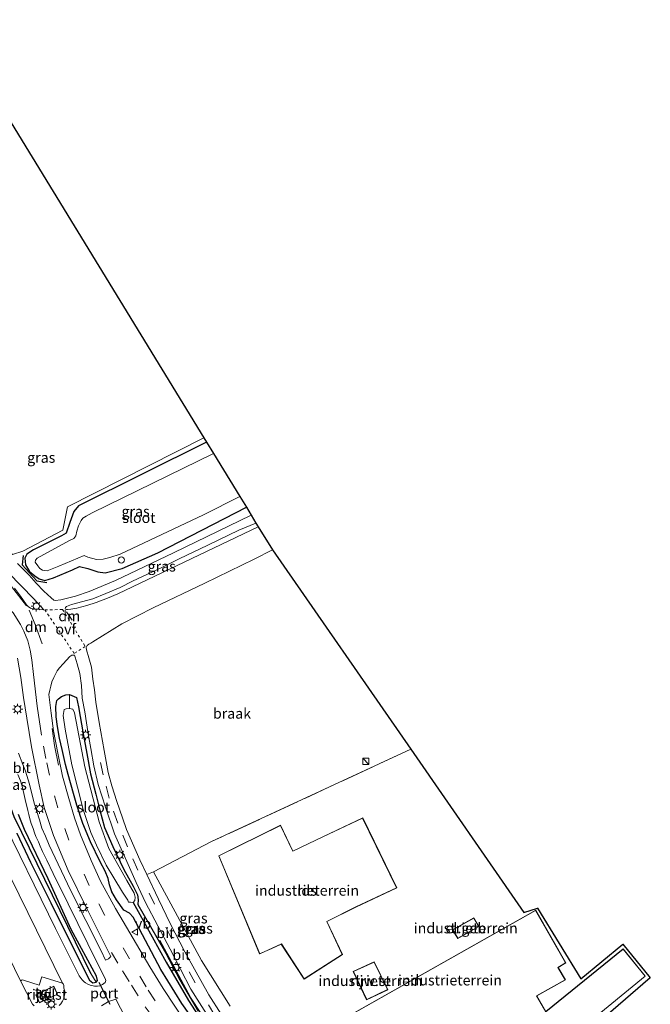
# Model space of a CAD drawing. Units: metres. Extents: x 229997 to 240000, y 574998 to 581253.
# Drawn here: x 230182 to 230334, y 579910 to 580147 of the extents above; entities that cross this region are included whole.
import ezdxf
from ezdxf.enums import TextEntityAlignment as Align

# ---------------------------------------------------------------- set-up
doc = ezdxf.new("R2010")
doc.units = ezdxf.units.M
for name, pattern in [('IE-TERREINAFSCHEIDING', [10, 8, -2]), ('VW-3-9_STREEP', [12, 3, -9]), ('VW-6060_STREEP', [1.2, 0.6, -0.6])]:
    doc.linetypes.add(name, pattern=pattern)
doc.layers.get('0').update_dxf_attribs({"lineweight": 25})
for name, color, linetype, lineweight in [('B-ME-AL-OVERIG-S-B1', 7, 'Continuous', 18), ('B-ME-GR-BOMENRIJ-L-B1', 10, 'Continuous', 25), ('B-ME-GW-INSTEEKWATERGANG-L-B1', 10, 'Continuous', 25), ('B-ME-GW-WATERGANG-GREPPEL-L-B1', 10, 'Continuous', 25), ('B-ME-IE-GRASLAND-GV-B6', 93, 'Continuous', 18), ('B-ME-IE-GRONDWERKLIJN-GROND_INGERICHT-GV-B6', 253, 'Continuous', 18), ('B-ME-IE-GRONDWERKLIJN-GROND_NIETINGERICHT-GV-B6', 253, 'Continuous', 18), ('B-ME-IE-INRICHTINGSELEMENT-S-B1', 253, 'Continuous', 18), ('B-ME-IE-MEUBILAIR_WEGMEUBILAIR-LICHTMAST-S-B1', 8, 'Continuous', 18), ('B-ME-IE-TERREINAFSCHEIDING-RASTERHEKWERK-L-B1', 8, 'IE-TERREINAFSCHEIDING', 18), ('B-ME-IE-TERREINAFSCHEIDING-SCHRIKHEK-L-B1', 10, 'Continuous', 25), ('B-ME-KG-KADASTRAAL-DAKRAND-L-B1', 13, 'Continuous', 18), ('B-ME-KG-KADASTRAAL-OPNAMEDTMGRENS-L-B1', 10, 'Continuous', 25), ('B-ME-OG-BEBOUWING-GV-B6', 173, 'Continuous', 18), ('B-ME-OG-WATER-GV-B6', 153, 'Continuous', 18), ('B-ME-VH-VERH_SOORT-BITUMEN-GV-B6', 8, 'IE-TERREINAFSCHEIDING-NATUURLIJK-HOUTWAL', 18), ('B-ME-VH-VERH_SOORT-KLINKERS-GV-B6', 8, 'IE-TERREINAFSCHEIDING-NATUURLIJK-HOUTWAL', 18), ('B-ME-VH-VERH_SOORT-TEGELS-GV-B6', 8, 'Continuous', 18), ('B-ME-VV-KOLK-S-B1', 8, 'Continuous', 18), ('B-ME-VW-MARKERING-39STREEP-015-L-B1', 255, 'VW-3-9_STREEP', 18), ('B-ME-VW-MARKERING-6060STRP10-GV-B6', 255, 'VW-6060_STREEP', 18), ('B-ME-VW-MARKERING-DRIEHOEK-L-B1', 7, 'VW-HAAIETAND70-R-B', 18), ('B-ME-VW-MARKERING-STREEP-015-L-B1', 7, 'Continuous', 18), ('B-ME-VW-MEUBILAIR_WEGMEUBILAIR-VERKEERSBORD-S-B1', 8, 'Continuous', 18), ('B-ME-VW-PORTAAL-L-B1', 10, 'Continuous', 25)]:
    doc.layers.add(name, color=color, linetype=linetype, lineweight=lineweight)
doc.styles.add('NLCS-ISO', font='NLCS-ISO.TTF')
doc.linetypes.add('IE-TERREINAFSCHEIDING-NATUURLIJK-HOUTWAL', pattern='A,7,-1.5,[67,NLCS.SHX,S=0.75,R=45,X=0,Y=0],-1.5,7,-1.5,[70,NLCS.SHX,S=0.75,R=0,X=0,Y=0],-1.5', length=20)
doc.linetypes.add('VW-HAAIETAND70-R-B', pattern='A,0,-0.5,[153,NLCS.SHX,S=1,R=180,X=-0.375,Y=0],-0.5', length=1)

# ---------------------------------------------------------------- blocks, each defined once
blk = doc.blocks.new('kast')
blk.add_line((-0.75, -0.75), (0.75, 0.75))
blk.add_lwpolyline([(-0.75, 0.75), (0.75, 0.75), (0.75, -0.75), (-0.75, -0.75)], close=True)
blk = doc.blocks.new('verkeersbord')
for p, q in [((0, 0.75), (-0.75, -0.625)), ((0.75, -0.625), (0, 0.75)), ((-0.75, -0.625), (0.75, -0.625))]:
    blk.add_line(p, q)
blk = doc.blocks.new('dtb')
blk.add_circle((0, 0), 0.75)
blk = doc.blocks.new('kolk')
blk.add_lwpolyline([(-0.5, -0.5), (0.5, -0.5), (0.5, 0.5), (-0.5, 0.5)], close=True)
blk = doc.blocks.new('lantaarnpaal')
for p, q in [((-0.75, 0), (-1.25, 0)), ((-0.88, 0.88), (-0.53, 0.53)), ((0, 0.75), (0, 1.25)), ((0.53, 0.53), (0.88, 0.88)), ((0.75, 0), (1.25, 0)), ((-0.53, -0.53), (-0.88, -0.88)), ((0, -0.75), (0, -1.25)), ((0.53, -0.53), (0.88, -0.88))]:
    blk.add_line(p, q)
blk.add_circle((0, 0), 0.75)

msp = doc.modelspace()

# ---------------------------------------------------------------- linework, layer by layer
at = {"layer": 'B-ME-GR-BOMENRIJ-L-B1'}
msp.add_polyline3d([(230255.06, 579874.72, -0.84), (230247.94, 579881, -0.84), (230240.87, 579888.45, -0.84), (230233.78, 579896.62, -0.84), (230228.7, 579903.92, -0.84), (230223.36, 579911.91, -0.84), (230216.04, 579925.61, -0.84)], dxfattribs=at)
at = {"layer": 'B-ME-GW-INSTEEKWATERGANG-L-B1'}
for points in [[(230227.23, 580045.25, -0.66), (230196.52, 580029.96, -0.67), (230195.39, 580028.6, -0.62), (230194.41, 580026, -0.62), (230193.5, 580023.45, -0.62), (230192.39, 580022.78, -0.62), (230185.7, 580019.41, -0.31), (230184.11, 580018.39, -0.22), (230183.6, 580017.45, -0.22), (230183.81, 580015.85, -0.22), (230184.76, 580014.21, -0.22), (230186.04, 580013.21, -0.22), (230187.06, 580012.47, -0.22), (230188.43, 580012.06, -0.22), (230190.47, 580012.67, -0.22), (230195.07, 580014.65, -0.37), (230196.71, 580015.42, -0.44), (230198.75, 580014.97, -0.44), (230201.1, 580014.13, -0.44), (230202.92, 580013.88, -0.44), (230206.98, 580014.95, -0.44), (230215.52, 580018.66, -0.43), (230236.79, 580029.63, -0.44)], [(230226.19, 579903.57, -0.22), (230221.3, 579910.45, -0.22), (230216.26, 579918.62, -0.22), (230209.64, 579931.16, -0.21), (230208.72, 579932.11, -0.31), (230207.37, 579932.89, -0.31), (230205.61, 579935.32, -0.48), (230204.48, 579937.25, -0.48), (230203.9, 579938.97, -0.48), (230203.61, 579940.44, -0.48), (230202.89, 579942.2, -0.48), (230201.71, 579944.48, -0.48), (230199.34, 579949.25, -0.48), (230197.54, 579953.69, -0.48), (230196.1, 579958.1, -0.48), (230195.3, 579960.89, -0.4), (230193.99, 579965.44, -0.34), (230193.38, 579967.84, -0.33), (230192.56, 579971.42, -0.32), (230191.9, 579974.22, -0.31), (230191.44, 579976.97, -0.28), (230191.17, 579979.34, -0.24), (230191.09, 579981.82, -0.22), (230191.26, 579983.19, -0.25), (230191.73, 579983.65, -0.32), (230192.4, 579984.17, -0.41), (230193.42, 579984.57, -0.53), (230194.36, 579984.68, -0.62), (230196.05, 579983.92, -0.78), (230196.52, 579981.68, -0.81), (230197.63, 579975.22, -0.82), (230198.47, 579970.48, -0.8), (230199.37, 579965.6, -0.79), (230200.66, 579960.76, -0.82), (230201.6, 579956.9, -0.83), (230202.74, 579952.76, -0.87), (230204.74, 579948.12, -0.87), (230207.41, 579942.63, -0.88), (230209.63, 579938.61, -0.88), (230210.67, 579936.55, -0.88), (230210.82, 579935.38, -0.88)], [(230181.72, 579951.4, -0.66), (230184.97, 579944.41, -0.66), (230189.83, 579934.61, -0.65), (230196.03, 579922.24, -0.56), (230199.1, 579916.07, -0.46), (230199.94, 579915.44, -0.46), (230200.76, 579915.55, -0.46), (230201.02, 579916.01, -0.46), (230200.81, 579917.01, -0.4), (230198.7, 579920.83, -0.37), (230194.76, 579928.23, -0.38), (230189.21, 579940.41, -0.4), (230183.5, 579952.27, -0.4), (230182.07, 579955.83, -0.4)], [(230210.82, 579935.38, -0.88), (230210.76, 579934.19, -0.85), (230211.93, 579932.18, -0.85), (230217.47, 579922.57, -0.85), (230220.82, 579916.15, -0.85), (230225.24, 579908.64, -0.85)]]:
    msp.add_polyline3d(points, dxfattribs=at)
at = {"layer": 'B-ME-GW-WATERGANG-GREPPEL-L-B1'}
for points in [[(230199.48, 579917.68, -0.79), (230181.05, 579955.31, -0.95), (230180.33, 579957.3, -1.03), (230180.24, 579958.19, -1.07), (230179.68, 579959.28, -1.7)], [(230209.6, 579934.7, -1.46), (230210.85, 579932.53, -1.11), (230217.57, 579920.36, -1.12), (230222.9, 579911.16, -1.12), (230228.96, 579901.7, -1.12), (230234.69, 579894.05, -1.12), (230240.01, 579887.91, -1.12), (230246.76, 579880.88, -1.12), (230250.16, 579877.65, -1.12), (230254.12, 579874.15, -1.12)]]:
    msp.add_polyline3d(points, dxfattribs=at)
at = {"layer": 'B-ME-IE-GRASLAND-GV-B6'}
for points in [[(230180.66, 580018.33, -0.66), (230183.11, 580019.12, -0.66), (230192.77, 580024.18, -0.66), (230193.83, 580029.76, -0.66), (230226.56, 580046.34, -0.17), (230227.23, 580045.25, -0.66), (230196.52, 580029.96, -0.67), (230195.39, 580028.6, -0.62), (230194.41, 580026, -0.62), (230193.5, 580023.45, -0.62), (230192.39, 580022.78, -0.62), (230185.7, 580019.41, -0.31), (230184.11, 580018.39, -0.22), (230183.6, 580017.45, -0.22), (230183.81, 580015.85, -0.22), (230184.76, 580014.21, -0.22), (230186.04, 580013.21, -0.22), (230187.06, 580012.47, -0.22), (230188.43, 580012.06, -0.22), (230190.47, 580012.67, -0.22), (230195.07, 580014.65, -0.37), (230196.71, 580015.42, -0.44), (230198.75, 580014.97, -0.44), (230201.1, 580014.13, -0.44), (230202.92, 580013.88, -0.44), (230206.98, 580014.95, -0.44), (230215.52, 580018.66, -0.43), (230236.79, 580029.63, -0.44), (230237.94, 580027.74, -0.25), (230219.32, 580018.73, -0.24), (230205.36, 580012.03, -0.23), (230199.03, 580009.4, -0.21), (230195.78, 580008.3, -0.15), (230192.27, 580007.37, -0.03), (230190.86, 580007.26, -0.01), (230190.54, 580007.32, -0.01), (230189.95, 580007.85, -0.01), (230188.15, 580009.51, -0.01), (230186.32, 580011.45, 0), (230184.62, 580013.3, 0), (230181.87, 580016.11, 0)], [(230227.23, 580045.25, -0.66), (230228.87, 580042.57, -1.72), (230199.76, 580028.31, -1.72), (230198.3, 580027.51, -1.72), (230197.54, 580026.99, -1.72), (230197.12, 580026.43, -1.72), (230196.49, 580025.16, -1.72), (230196.13, 580023.93, -1.72), (230195.87, 580022.81, -1.72), (230195.37, 580022.13, -1.72), (230194.53, 580021.78, -1.72), (230187.29, 580017.78, -1.72), (230186.58, 580017.45, -1.72), (230186.15, 580016.95, -1.72), (230186.11, 580016.47, -1.72), (230186.7, 580015.55, -1.72), (230187.24, 580014.93, -1.72), (230187.85, 580014.51, -1.72), (230188.99, 580014.35, -1.72), (230191.75, 580015.53, -1.72), (230197.89, 580018.03, -1.72), (230198.73, 580017.67, -1.72), (230200.81, 580017.09, -1.72), (230202.44, 580017.18, -1.72), (230204, 580017.55, -1.72), (230206.47, 580018.41, -1.72), (230226.52, 580027.79, -1.72), (230235.19, 580032.24, -1.72), (230236.79, 580029.63, -0.44), (230215.52, 580018.66, -0.43), (230206.98, 580014.95, -0.44), (230202.92, 580013.88, -0.44), (230201.1, 580014.13, -0.44), (230198.75, 580014.97, -0.44), (230196.71, 580015.42, -0.44), (230195.07, 580014.65, -0.37), (230190.47, 580012.67, -0.22), (230188.43, 580012.06, -0.22), (230187.06, 580012.47, -0.22), (230186.04, 580013.21, -0.22), (230184.76, 580014.21, -0.22), (230183.81, 580015.85, -0.22), (230183.6, 580017.45, -0.22), (230184.11, 580018.39, -0.22), (230185.7, 580019.41, -0.31), (230192.39, 580022.78, -0.62), (230193.5, 580023.45, -0.62), (230194.41, 580026, -0.62), (230195.39, 580028.6, -0.62), (230196.52, 580029.96, -0.67), (230227.23, 580045.25, -0.66)], [(230239.1, 580025.85, -0.24), (230239.67, 580024.96, -0.25), (230205.95, 580008.83, -0.25), (230203.44, 580007.78, -0.21), (230200.7, 580006.73, -0.18), (230198.5, 580006.04, -0.11), (230196.12, 580005.38, -0.06), (230194.63, 580005.18, 0), (230193.85, 580005.05, 0.05), (230193.6, 580005.06, 0.03), (230193.39, 580005.17, 0), (230193.27, 580005.31, -0.02), (230193.34, 580005.56, -0.04), (230193.58, 580005.84, -0.06), (230194.85, 580006.28, -0.08), (230199.9, 580007.63, -0.2), (230203.04, 580008.89, -0.21), (230206.48, 580010.39, -0.23), (230209.49, 580011.89, -0.21), (230213.03, 580013.57, -0.22), (230216.52, 580015.2, -0.19), (230220.65, 580017.28, -0.18), (230227.54, 580020.57, -0.18), (230235.02, 580024.14, -0.19), (230239.1, 580025.85, -0.24)], [(230179.61, 580013.94, 0.08), (230182.84, 580010.71, 0.07), (230185.67, 580007.76, 0.07), (230188.17, 580004.97, 0.11), (230185.97, 580005.17, 0.17), (230185, 580005.4, 0.24), (230184.41, 580005.77, 0.26), (230184.03, 580006.22, 0.26), (230182.61, 580008.28, 0.27), (230181.17, 580010.18, 0.26)], [(230181.83, 579993.43, -0.03), (230182.66, 579988.78, -0.04), (230183.3, 579983.98, -0.05), (230184.07, 579979.02, -0.09), (230185.18, 579972.08, -0.23), (230187.03, 579962.96, -0.26), (230188.28, 579957.52, -0.25), (230190.5, 579950.77, -0.25), (230194.04, 579942.39, -0.25), (230198.56, 579933.08, -0.23), (230204.23, 579921.77, -0.23), (230203.69, 579921.15, -0.24)], [(230222.58, 579905.34, -0.08), (230216.82, 579914.02, -0.11), (230213.61, 579919.29, -0.15), (230207.23, 579930.17, -0.22), (230205.38, 579933.28, -0.21), (230201.81, 579939.85, -0.2), (230199.54, 579944.78, -0.26), (230197, 579951, -0.26), (230195.54, 579955.02, -0.28), (230194.15, 579959.67, -0.27), (230192.69, 579965.08, -0.24), (230191.57, 579970.55, -0.17), (230190.47, 579975.98, -0.14), (230189.97, 579980.2, -0.07), (230189.41, 579984.68, -0.02), (230189.61, 579985.71, -0.01), (230189.85, 579986.68, -0.02), (230190.13, 579987.7, -0.01), (230190.56, 579988.77, -0.01), (230190.95, 579989.52, -0.02), (230191.4, 579990.38, -0.05), (230191.93, 579991.09, -0.03), (230192.83, 579992.06, -0.08), (230194.42, 579993.83, -0.1), (230194.92, 579994.11, -0.1), (230195.53, 579994.08, -0.15), (230195.72, 579993.66, -0.2), (230196.15, 579992.01, -0.31), (230196.79, 579989.73, -0.51), (230197.21, 579986.84, -0.63)], [(230197.21, 579986.84, -0.63), (230197.37, 579983.82, -0.69), (230197.98, 579980.49, -0.73), (230198.8, 579975.24, -0.73), (230199.47, 579971.66, -0.73), (230200.16, 579967.53, -0.72), (230201.25, 579963.04, -0.72), (230202.12, 579960.32, -0.73), (230202.97, 579957.62, -0.76), (230205.12, 579951.19, -0.75), (230210.38, 579939.55, -0.77), (230212.62, 579934.71, -0.74), (230218.47, 579923.53, -0.8), (230223.49, 579913.92, -0.74), (230228.15, 579906.43, -0.7)], [(230226.19, 579903.57, -0.22), (230221.3, 579910.45, -0.22), (230216.26, 579918.62, -0.22), (230209.64, 579931.16, -0.21), (230208.72, 579932.11, -0.31), (230207.37, 579932.89, -0.31), (230205.61, 579935.32, -0.48), (230204.48, 579937.25, -0.48), (230203.9, 579938.97, -0.48), (230203.61, 579940.44, -0.48), (230202.89, 579942.2, -0.48), (230201.71, 579944.48, -0.48), (230199.34, 579949.25, -0.48), (230197.54, 579953.69, -0.48), (230196.1, 579958.1, -0.48), (230195.3, 579960.89, -0.4), (230193.99, 579965.44, -0.34), (230193.38, 579967.84, -0.33), (230192.56, 579971.42, -0.32), (230191.9, 579974.22, -0.31), (230191.44, 579976.97, -0.28), (230191.17, 579979.34, -0.24), (230191.09, 579981.82, -0.22), (230191.26, 579983.19, -0.25), (230191.73, 579983.65, -0.32), (230192.4, 579984.17, -0.41), (230193.42, 579984.57, -0.53), (230194.36, 579984.68, -0.62)], [(230194.36, 579984.68, -0.62), (230193.42, 579984.57, -0.53), (230192.4, 579984.17, -0.41), (230191.73, 579983.65, -0.32), (230191.26, 579983.19, -0.25), (230191.09, 579981.82, -0.22), (230191.17, 579979.34, -0.24), (230191.44, 579976.97, -0.28), (230191.9, 579974.22, -0.31), (230192.56, 579971.42, -0.32), (230193.38, 579967.84, -0.33), (230193.99, 579965.44, -0.34), (230195.3, 579960.89, -0.4), (230196.1, 579958.1, -0.48), (230197.54, 579953.69, -0.48), (230199.34, 579949.25, -0.48), (230201.71, 579944.48, -0.48), (230202.89, 579942.2, -0.48), (230203.61, 579940.44, -0.48), (230203.9, 579938.97, -0.48), (230204.48, 579937.25, -0.48), (230205.61, 579935.32, -0.48), (230207.37, 579932.89, -0.31), (230208.72, 579932.11, -0.31), (230209.64, 579931.16, -0.21), (230216.26, 579918.62, -0.22), (230221.3, 579910.45, -0.22), (230226.19, 579903.57, -0.22)], [(230194.36, 579984.68, -0.62), (230194.31, 579981.31, -1.46), (230193.5, 579981.25, -1.46), (230193.03, 579981.06, -1.46), (230192.83, 579979.63, -1.46), (230193.33, 579976.32, -1.46), (230194.86, 579967.75, -1.46), (230197.59, 579957.08, -1.46), (230199.44, 579951.55, -1.46), (230200.85, 579948.48, -1.46), (230203.13, 579943.71, -1.46), (230204.95, 579940.65, -1.46), (230207.09, 579937.23, -1.46), (230208.32, 579935.24, -1.46), (230208.47, 579934.78, -1.46), (230208.96, 579934.79, -1.46), (230209.6, 579934.7, -1.46), (230210.85, 579932.53, -1.11), (230217.57, 579920.36, -1.12), (230222.9, 579911.16, -1.12), (230228.96, 579901.7, -1.12)], [(230228.96, 579901.7, -1.12), (230222.9, 579911.16, -1.12), (230217.57, 579920.36, -1.12), (230210.85, 579932.53, -1.11), (230209.6, 579934.7, -1.46), (230210, 579935.22, -1.46), (230210.08, 579935.98, -1.46), (230209.86, 579936.98, -1.46), (230208.13, 579939.97, -1.46), (230206.24, 579943.31, -1.46), (230203.8, 579947.68, -1.46), (230201.45, 579954.1, -1.46), (230197.98, 579967.27, -1.46), (230195.56, 579980.25, -1.46), (230195.16, 579981.15, -1.46), (230194.31, 579981.31, -1.46), (230194.36, 579984.68, -0.62)], [(230194.36, 579984.68, -0.62), (230196.05, 579983.92, -0.78), (230196.52, 579981.68, -0.81), (230197.63, 579975.22, -0.82), (230198.47, 579970.48, -0.8), (230199.37, 579965.6, -0.79), (230200.66, 579960.76, -0.82), (230201.6, 579956.9, -0.83), (230202.74, 579952.76, -0.87), (230204.74, 579948.12, -0.87), (230207.41, 579942.63, -0.88), (230209.63, 579938.61, -0.88), (230210.67, 579936.55, -0.88), (230210.82, 579935.38, -0.88), (230210.76, 579934.19, -0.85), (230211.93, 579932.18, -0.85), (230217.47, 579922.57, -0.85), (230220.82, 579916.15, -0.85), (230225.24, 579908.64, -0.85)], [(230225.24, 579908.64, -0.85), (230220.82, 579916.15, -0.85), (230217.47, 579922.57, -0.85), (230211.93, 579932.18, -0.85), (230210.76, 579934.19, -0.85), (230210.82, 579935.38, -0.88), (230210.67, 579936.55, -0.88), (230209.63, 579938.61, -0.88), (230207.41, 579942.63, -0.88), (230204.74, 579948.12, -0.87), (230202.74, 579952.76, -0.87), (230201.6, 579956.9, -0.83), (230200.66, 579960.76, -0.82), (230199.37, 579965.6, -0.79), (230198.47, 579970.48, -0.8), (230197.63, 579975.22, -0.82), (230196.52, 579981.68, -0.81), (230196.05, 579983.92, -0.78), (230194.36, 579984.68, -0.62)], [(230203.69, 579921.15, -0.24), (230203, 579920.89, -0.36), (230201.91, 579923.1, -0.36), (230194.6, 579937.7, -0.41), (230189.44, 579948.47, -0.41), (230188.55, 579950.61, -0.41), (230187.73, 579952.6, -0.41), (230187.14, 579954.53, -0.41), (230185.87, 579958.6, -0.41), (230184.75, 579963.13, -0.39), (230183.75, 579966.25, -0.38), (230183.17, 579967.85, -0.37), (230182.06, 579970.61, -0.35)], [(230181.97, 579965.42, -0.26), (230182.55, 579963.91, -0.29), (230183.02, 579962.36, -0.35), (230183.66, 579959.48, -0.38), (230184.33, 579956.81, -0.38), (230184.6, 579955.84, -0.38), (230184.79, 579954.83, -0.36), (230185.14, 579953.71, -0.36), (230185.6, 579952.48, -0.36), (230185.94, 579951.42, -0.36), (230186.22, 579950.55, -0.35), (230186.87, 579949.29, -0.35), (230187.32, 579948.25, -0.35), (230187.88, 579946.99, -0.33), (230188.89, 579944.9, -0.31), (230190.45, 579941.67, -0.29), (230194, 579934.35, -0.29), (230201.08, 579920.02, -0.3), (230202.86, 579916.44, -0.31), (230203.09, 579915.94, -0.32), (230202.88, 579915.5, -0.32), (230202.28, 579914.98, -0.32), (230201.65, 579914.67, -0.32), (230201.03, 579914.6, -0.32), (230200.36, 579914.62, -0.32), (230199.31, 579914.89, -0.34), (230198.76, 579915.1, -0.37), (230198.15, 579915.43, -0.4), (230197.87, 579915.63, -0.41), (230197.35, 579916.12, -0.42), (230196.62, 579917.09, -0.41), (230190.97, 579928.44, -0.4), (230177.24, 579956.46, -0.46)], [(230182.07, 579955.83, -0.4), (230183.5, 579952.27, -0.4), (230189.21, 579940.41, -0.4), (230194.76, 579928.23, -0.38), (230198.7, 579920.83, -0.37), (230200.81, 579917.01, -0.4), (230201.02, 579916.01, -0.46), (230200.76, 579915.55, -0.46), (230199.48, 579917.68, -0.79), (230181.05, 579955.31, -0.95)], [(230181.05, 579955.31, -0.95), (230199.48, 579917.68, -0.79), (230200.76, 579915.55, -0.46), (230199.94, 579915.44, -0.46), (230199.1, 579916.07, -0.46), (230196.03, 579922.24, -0.56), (230189.83, 579934.61, -0.65), (230184.97, 579944.41, -0.66), (230181.72, 579951.4, -0.66)], [(230200.76, 579915.55, -0.46), (230201.02, 579916.01, -0.46), (230200.81, 579917.01, -0.4), (230198.7, 579920.83, -0.37), (230194.76, 579928.23, -0.38), (230189.21, 579940.41, -0.4), (230183.5, 579952.27, -0.4), (230182.07, 579955.83, -0.4)], [(230181.72, 579951.4, -0.66), (230184.97, 579944.41, -0.66), (230189.83, 579934.61, -0.65), (230196.03, 579922.24, -0.56), (230199.1, 579916.07, -0.46), (230199.94, 579915.44, -0.46), (230200.76, 579915.55, -0.46)], [(230212.89, 579941.45, -0.87), (230214.49, 579942.09, -0.97), (230226.02, 579920.77, -0.84), (230232.89, 579909.77, -0.81)], [(230230.73, 579907.92, -0.71), (230227.79, 579912.57, -0.69), (230224.35, 579918.71, -0.76), (230222.06, 579922.82, -0.75), (230218.52, 579929.66, -0.76), (230215.7, 579935.48, -0.77), (230212.89, 579941.45, -0.87)], [(230202.02, 579909.86, -0.29), (230203.7, 579910.94, -0.3), (230205.49, 579911.48, -0.31), (230207.69, 579907.2, -0.23)]]:
    msp.add_polyline3d(points, dxfattribs=at)
at = {"layer": 'B-ME-IE-GRONDWERKLIJN-GROND_INGERICHT-GV-B6'}
for points in [[(230232.89, 579909.77, -0.81), (230226.02, 579920.77, -0.84), (230214.49, 579942.09, -0.97), (230228.43, 579949.33, -0.48), (230276.25, 579971.51, -0.22), (230303.42, 579932.32, -0.74), (230306.67, 579933.34, -0.74), (230317.09, 579916.35, -0.74), (230327.22, 579924.67, -0.74), (230333.77, 579916.64, -0.74), (230320.12, 579904.87, -0.74)], [(230239.98, 579922.34, -0.29), (230242.88, 579923.67, -0.29), (230245.18, 579924.73, -0.29), (230250.69, 579916.28, -0.29), (230259.9, 579922.21, -0.29), (230256.15, 579930.11, -0.29), (230263.08, 579933.58, -0.29), (230272.9, 579938.23, -0.29), (230264.73, 579955.03, -0.29), (230255.28, 579950.58, -0.29), (230247.97, 579947.07, -0.29), (230244.99, 579953.27, -0.29), (230230.15, 579945.94, -0.29), (230239.98, 579922.34, -0.29)], [(230313.93, 579901.7, -0.25), (230332.58, 579917.02, -0.25), (230327.3, 579923.6, -0.25), (230308.73, 579908.5, -0.25), (230306.55, 579912.27, -0.25), (230313.43, 579916.15, -0.25), (230311.63, 579919.07, -0.25), (230313.51, 579920.23, -0.25), (230306.26, 579932.88, -0.25), (230257.12, 579905.05, -0.25)], [(230286.3, 579928.17, -0.19), (230287.57, 579926.07, -0.19), (230292.64, 579928.93, -0.19), (230291.4, 579931.05, -0.19), (230286.3, 579928.17, -0.19)], [(230262.47, 579918.14, -0.23), (230265.67, 579911.33, -0.23), (230270.77, 579913.77, -0.23), (230267.49, 579920.45, -0.23), (230262.47, 579918.14, -0.23)]]:
    msp.add_polyline3d(points, dxfattribs=at)
at = {"layer": 'B-ME-IE-GRONDWERKLIJN-GROND_NIETINGERICHT-GV-B6'}
for points in [[(230226.56, 580046.34, -0.17), (230193.83, 580029.76, -0.66), (230192.77, 580024.18, -0.66), (230183.11, 580019.12, -0.66), (230180.66, 580018.33, -0.66), (230173.85, 580024.67, -0.66), (230165.31, 580032.36, -0.07), (230162.13, 580036.09, -0.2), (230156.29, 580047.56, -0.28), (230142.67, 580068.4, -0.29), (230137.86, 580075.9, -0.17), (230165.1, 580146.76, -0.79), (230226.56, 580046.34, -0.17)], [(230212.89, 579941.45, -0.87), (230211.23, 579944.96, -0.78), (230208.01, 579952.23, -0.75), (230207.02, 579955.03, -0.73), (230205.68, 579958.99, -0.75), (230204.51, 579962.73, -0.75), (230203.63, 579965.96, -0.73), (230202.66, 579971.23, -0.74), (230201.48, 579977.93, -0.74), (230200.67, 579982.86, -0.72), (230200.31, 579985.77, -0.66), (230199.9, 579988.35, -0.6), (230199.58, 579991.24, -0.5), (230199, 579993.44, -0.39), (230198.44, 579995.41, -0.23), (230198.3, 579995.97, -0.17), (230198.54, 579996.4, -0.15), (230198.96, 579996.75, -0.15), (230199.45, 579997.03, -0.16), (230199.9, 579997.33, -0.16), (230206.89, 580001.62, -0.24), (230214.4, 580005.51, -0.28), (230226.8, 580011.45, -0.25), (230238.67, 580017.16, -0.23), (230243.05, 580019.39, -0.22), (230276.25, 579971.51, -0.22), (230228.43, 579949.33, -0.48), (230214.49, 579942.09, -0.97), (230212.89, 579941.45, -0.87)]]:
    msp.add_polyline3d(points, dxfattribs=at)
at = {"layer": 'B-ME-IE-TERREINAFSCHEIDING-RASTERHEKWERK-L-B1'}
msp.add_line((230276.25, 579971.51, -0.22), (230228.43, 579949.33, -0.48), dxfattribs=at)
at = {"layer": 'B-ME-IE-TERREINAFSCHEIDING-SCHRIKHEK-L-B1'}
msp.add_polyline3d([(230183.2, 580018.08, -0.17), (230182.97, 580015.84, -0.17), (230186.48, 580011.97, -0.17), (230188.88, 580011.54, -0.17)], dxfattribs=at)
at = {"layer": 'B-ME-KG-KADASTRAAL-DAKRAND-L-B1'}
for points in [[(230240.01, 579922.4, 8.39), (230245.2, 579924.79, 4.13), (230250.7, 579916.35, 4.13), (230259.83, 579922.23, 4.13), (230256.08, 579930.13, 4.01), (230263.05, 579933.63, 7), (230272.83, 579938.26, 6.41), (230264.7, 579954.97, 6.41), (230255.3, 579950.53, 7.03), (230247.94, 579947, 7.51), (230244.97, 579953.2, 4.13), (230230.21, 579945.92, 3.39), (230240.01, 579922.4, 8.39)], [(230253.25, 579902.81, 4.71), (230260.57, 579890.11, 4.72), (230270.71, 579895.81, 2.72), (230273.96, 579890.45, 3.72), (230272.34, 579890.12, 3.7), (230273.84, 579881.77, 3.71), (230277.21, 579882.48, 3.66), (230281.63, 579883.62, 3.61), (230285.62, 579884.95, 3.6), (230289.98, 579886.74, 3.6), (230293.23, 579888.28, 3.6), (230297.92, 579890.9, 3.6), (230302.12, 579893.42, 3.6), (230307.76, 579897.2, 3.59), (230313.9, 579901.74, 3.59), (230332.51, 579917.03, 3.59), (230327.29, 579923.53, 3.58), (230308.72, 579908.42, 3.93), (230306.48, 579912.28, 2.55), (230313.36, 579916.17, 2.55), (230311.56, 579919.09, 7.83), (230313.45, 579920.24, 8), (230306.24, 579932.82, 7.99), (230253.25, 579902.81, 4.71)], [(230286.37, 579928.15, 2.44), (230287.59, 579926.13, 2.44), (230292.57, 579928.95, 2.44), (230291.38, 579930.98, 2.44), (230286.37, 579928.15, 2.44)], [(230262.54, 579918.12, 1.2), (230267.47, 579920.38, 1.2), (230270.7, 579913.79, 1.36), (230265.69, 579911.39, 1.34), (230262.54, 579918.12, 1.2)], [(230186.32, 579912.5, 2.05), (230190.53, 579914.54, 2.05), (230191.43, 579912.7, 2.05), (230187.17, 579910.68, 2.05), (230186.32, 579912.5, 2.05)]]:
    msp.add_polyline3d(points, dxfattribs=at)
at = {"layer": 'B-ME-KG-KADASTRAAL-OPNAMEDTMGRENS-L-B1'}
msp.add_polyline3d([(230165.1, 580146.76, -0.79), (230226.56, 580046.34, -0.17), (230227.23, 580045.25, -0.66), (230228.87, 580042.57, -1.72), (230235.19, 580032.24, -1.72), (230236.79, 580029.63, -0.44), (230237.94, 580027.74, -0.25), (230239.1, 580025.85, -0.24), (230239.67, 580024.96, -0.25), (230243.05, 580019.39, -0.22), (230276.25, 579971.51, -0.22), (230303.42, 579932.32, -0.74), (230306.67, 579933.34, -0.74), (230317.09, 579916.35, -0.74), (230327.22, 579924.67, -0.74), (230333.77, 579916.64, -0.74), (230320.12, 579904.87, -0.74)], dxfattribs=at)
at = {"layer": 'B-ME-OG-BEBOUWING-GV-B6'}
for points in [[(230239.98, 579922.34, -0.29), (230230.15, 579945.94, -0.29), (230244.99, 579953.27, -0.29), (230247.97, 579947.07, -0.29), (230255.28, 579950.58, -0.29), (230264.73, 579955.03, -0.29), (230272.9, 579938.23, -0.29), (230263.08, 579933.58, -0.29), (230256.15, 579930.11, -0.29), (230259.9, 579922.21, -0.29), (230250.69, 579916.28, -0.29), (230245.18, 579924.73, -0.29), (230242.88, 579923.67, -0.29), (230239.98, 579922.34, -0.29)], [(230257.12, 579905.05, -0.25), (230306.26, 579932.88, -0.25), (230313.51, 579920.23, -0.25), (230311.63, 579919.07, -0.25), (230313.43, 579916.15, -0.25), (230306.55, 579912.27, -0.25), (230308.73, 579908.5, -0.25), (230327.3, 579923.6, -0.25), (230332.58, 579917.02, -0.25), (230313.93, 579901.7, -0.25)], [(230286.3, 579928.17, -0.19), (230291.4, 579931.05, -0.19), (230292.64, 579928.93, -0.19), (230287.57, 579926.07, -0.19), (230286.3, 579928.17, -0.19)], [(230262.47, 579918.14, -0.23), (230267.49, 579920.45, -0.23), (230270.77, 579913.77, -0.23), (230265.67, 579911.33, -0.23), (230262.47, 579918.14, -0.23)], [(230186.25, 579912.52, -0.32), (230190.55, 579914.6, -0.32), (230191.49, 579912.67, -0.32), (230187.15, 579910.61, -0.32), (230186.25, 579912.52, -0.32)]]:
    msp.add_polyline3d(points, dxfattribs=at)
at = {"layer": 'B-ME-OG-WATER-GV-B6'}
for points in [[(230235.19, 580032.24, -1.72), (230226.52, 580027.79, -1.72), (230206.47, 580018.41, -1.72), (230204, 580017.55, -1.72), (230202.44, 580017.18, -1.72), (230200.81, 580017.09, -1.72), (230198.73, 580017.67, -1.72), (230197.89, 580018.03, -1.72), (230191.75, 580015.53, -1.72), (230188.99, 580014.35, -1.72), (230187.85, 580014.51, -1.72), (230187.24, 580014.93, -1.72), (230186.7, 580015.55, -1.72), (230186.11, 580016.47, -1.72), (230186.15, 580016.95, -1.72), (230186.58, 580017.45, -1.72), (230187.29, 580017.78, -1.72), (230194.53, 580021.78, -1.72), (230195.37, 580022.13, -1.72), (230195.87, 580022.81, -1.72), (230196.13, 580023.93, -1.72), (230196.49, 580025.16, -1.72), (230197.12, 580026.43, -1.72), (230197.54, 580026.99, -1.72), (230198.3, 580027.51, -1.72), (230199.76, 580028.31, -1.72), (230228.87, 580042.57, -1.72), (230235.19, 580032.24, -1.72)], [(230209.6, 579934.7, -1.46), (230208.96, 579934.79, -1.46), (230208.47, 579934.78, -1.46), (230208.32, 579935.24, -1.46), (230207.09, 579937.23, -1.46), (230204.95, 579940.65, -1.46), (230203.13, 579943.71, -1.46), (230200.85, 579948.48, -1.46), (230199.44, 579951.55, -1.46), (230197.59, 579957.08, -1.46), (230194.86, 579967.75, -1.46), (230193.33, 579976.32, -1.46), (230192.83, 579979.63, -1.46), (230193.03, 579981.06, -1.46), (230193.5, 579981.25, -1.46), (230194.31, 579981.31, -1.46), (230195.16, 579981.15, -1.46), (230195.56, 579980.25, -1.46), (230197.98, 579967.27, -1.46), (230201.45, 579954.1, -1.46), (230203.8, 579947.68, -1.46), (230206.24, 579943.31, -1.46), (230208.13, 579939.97, -1.46), (230209.86, 579936.98, -1.46), (230210.08, 579935.98, -1.46), (230210, 579935.22, -1.46), (230209.6, 579934.7, -1.46)]]:
    msp.add_polyline3d(points, dxfattribs=at)
at = {"layer": 'B-ME-VH-VERH_SOORT-BITUMEN-GV-B6'}
for points in [[(230181.87, 580016.11, 0), (230184.62, 580013.3, 0), (230186.32, 580011.45, 0), (230188.15, 580009.51, -0.01), (230189.95, 580007.85, -0.01), (230190.54, 580007.32, -0.01), (230190.86, 580007.26, -0.01), (230192.27, 580007.37, -0.03), (230195.78, 580008.3, -0.15), (230199.03, 580009.4, -0.21), (230205.36, 580012.03, -0.23), (230219.32, 580018.73, -0.24), (230237.94, 580027.74, -0.25), (230239.1, 580025.85, -0.24), (230235.02, 580024.14, -0.19), (230227.54, 580020.57, -0.18), (230220.65, 580017.28, -0.18), (230216.52, 580015.2, -0.19), (230213.03, 580013.57, -0.22), (230209.49, 580011.89, -0.21), (230206.48, 580010.39, -0.23), (230203.04, 580008.89, -0.21), (230199.9, 580007.63, -0.2), (230194.85, 580006.28, -0.08), (230193.58, 580005.84, -0.06), (230193.34, 580005.56, -0.04), (230193.27, 580005.31, -0.02), (230193.39, 580005.17, 0), (230193.6, 580005.06, 0.03), (230193.85, 580005.05, 0.05), (230194.63, 580005.18, 0), (230196.12, 580005.38, -0.06), (230198.5, 580006.04, -0.11), (230200.7, 580006.73, -0.18), (230203.44, 580007.78, -0.21), (230205.95, 580008.83, -0.25), (230239.67, 580024.96, -0.25), (230243.05, 580019.39, -0.22), (230238.67, 580017.16, -0.23), (230226.8, 580011.45, -0.25), (230214.4, 580005.51, -0.28), (230206.89, 580001.62, -0.24), (230199.9, 579997.33, -0.16), (230199.45, 579997.03, -0.16), (230198.96, 579996.75, -0.15), (230198.54, 579996.4, -0.15), (230198.3, 579995.97, -0.17), (230198.44, 579995.41, -0.23), (230199, 579993.44, -0.39), (230199.58, 579991.24, -0.5), (230199.9, 579988.35, -0.6), (230200.31, 579985.77, -0.66), (230200.67, 579982.86, -0.72), (230201.48, 579977.93, -0.74), (230202.66, 579971.23, -0.74), (230203.63, 579965.96, -0.73), (230204.51, 579962.73, -0.75), (230205.68, 579958.99, -0.75), (230207.02, 579955.03, -0.73), (230208.01, 579952.23, -0.75), (230211.23, 579944.96, -0.78), (230212.89, 579941.45, -0.87), (230215.7, 579935.48, -0.77), (230218.52, 579929.66, -0.76), (230222.06, 579922.82, -0.75), (230224.35, 579918.71, -0.76), (230227.79, 579912.57, -0.69), (230230.73, 579907.92, -0.71)], [(230188.17, 580004.97, 0.11), (230185.67, 580007.76, 0.07), (230182.84, 580010.71, 0.07), (230179.61, 580013.94, 0.08)], [(230181.17, 580010.18, 0.26), (230182.61, 580008.28, 0.27), (230184.03, 580006.22, 0.26), (230184.41, 580005.77, 0.26), (230185, 580005.4, 0.24), (230185.97, 580005.17, 0.17), (230188.17, 580004.97, 0.11)], [(230185.18, 579972.08, -0.23), (230184.07, 579979.02, -0.09), (230183.3, 579983.98, -0.05), (230182.66, 579988.78, -0.04), (230181.83, 579993.43, -0.03)], [(230228.15, 579906.43, -0.7), (230223.49, 579913.92, -0.74), (230218.47, 579923.53, -0.8), (230212.62, 579934.71, -0.74), (230210.38, 579939.55, -0.77), (230205.12, 579951.19, -0.75), (230202.97, 579957.62, -0.76), (230202.12, 579960.32, -0.73), (230201.25, 579963.04, -0.72), (230200.16, 579967.53, -0.72), (230199.47, 579971.66, -0.73), (230198.8, 579975.24, -0.73), (230197.98, 579980.49, -0.73), (230197.37, 579983.82, -0.69), (230197.21, 579986.84, -0.63), (230196.79, 579989.73, -0.51), (230196.15, 579992.01, -0.31), (230195.72, 579993.66, -0.2), (230195.53, 579994.08, -0.15), (230194.92, 579994.11, -0.1), (230194.42, 579993.83, -0.1), (230192.83, 579992.06, -0.08), (230191.93, 579991.09, -0.03), (230191.4, 579990.38, -0.05), (230190.95, 579989.52, -0.02), (230190.56, 579988.77, -0.01), (230190.13, 579987.7, -0.01), (230189.85, 579986.68, -0.02), (230189.61, 579985.71, -0.01), (230189.41, 579984.68, -0.02), (230189.97, 579980.2, -0.07), (230190.47, 579975.98, -0.14), (230191.57, 579970.55, -0.17), (230192.69, 579965.08, -0.24), (230194.15, 579959.67, -0.27)], [(230182.06, 579970.61, -0.35), (230183.17, 579967.85, -0.37), (230183.75, 579966.25, -0.38), (230184.75, 579963.13, -0.39), (230185.87, 579958.6, -0.41), (230187.14, 579954.53, -0.41), (230187.73, 579952.6, -0.41), (230188.55, 579950.61, -0.41), (230189.44, 579948.47, -0.41), (230194.6, 579937.7, -0.41), (230201.91, 579923.1, -0.36), (230203, 579920.89, -0.36), (230203.69, 579921.15, -0.24), (230204.23, 579921.77, -0.23), (230198.56, 579933.08, -0.23), (230194.04, 579942.39, -0.25), (230190.5, 579950.77, -0.25), (230188.28, 579957.52, -0.25), (230187.03, 579962.96, -0.26), (230185.18, 579972.08, -0.23)], [(230177.24, 579956.46, -0.46), (230190.97, 579928.44, -0.4), (230196.62, 579917.09, -0.41), (230197.35, 579916.12, -0.42), (230197.87, 579915.63, -0.41), (230198.15, 579915.43, -0.4), (230198.76, 579915.1, -0.37), (230199.31, 579914.89, -0.34), (230200.36, 579914.62, -0.32), (230201.03, 579914.6, -0.32), (230201.65, 579914.67, -0.32), (230202.28, 579914.98, -0.32), (230202.88, 579915.5, -0.32), (230203.09, 579915.94, -0.32), (230202.86, 579916.44, -0.31), (230201.08, 579920.02, -0.3), (230194, 579934.35, -0.29), (230190.45, 579941.67, -0.29), (230188.89, 579944.9, -0.31), (230187.88, 579946.99, -0.33), (230187.32, 579948.25, -0.35), (230186.87, 579949.29, -0.35), (230186.22, 579950.55, -0.35), (230185.94, 579951.42, -0.36), (230185.6, 579952.48, -0.36), (230185.14, 579953.71, -0.36), (230184.79, 579954.83, -0.36), (230184.6, 579955.84, -0.38), (230184.33, 579956.81, -0.38), (230183.66, 579959.48, -0.38), (230183.02, 579962.36, -0.35), (230182.55, 579963.91, -0.29), (230181.97, 579965.42, -0.26)], [(230194.15, 579959.67, -0.27), (230195.54, 579955.02, -0.28), (230197, 579951, -0.26), (230199.54, 579944.78, -0.26), (230201.81, 579939.85, -0.2), (230205.38, 579933.28, -0.21), (230207.23, 579930.17, -0.22), (230213.61, 579919.29, -0.15), (230216.82, 579914.02, -0.11), (230222.58, 579905.34, -0.08)], [(230165.93, 579949.92, -0.36), (230182.68, 579915.71, -0.3), (230185.47, 579910.31, -0.31), (230185.87, 579909.9, -0.31)], [(230191.86, 579909.95, -0.31), (230192.23, 579910.39, -0.31), (230192.62, 579910.97, -0.31), (230192.92, 579911.47, -0.31), (230193.05, 579912.13, -0.31), (230193.19, 579912.78, -0.31), (230193.21, 579913.42, -0.31), (230193.01, 579914.17, -0.31), (230192.94, 579914.76, -0.31), (230192.85, 579915.17, -0.31), (230192.66, 579915.33, -0.31), (230175.95, 579949.3, -0.36)], [(230207.69, 579907.2, -0.23), (230205.49, 579911.48, -0.31), (230203.7, 579910.94, -0.3), (230202.02, 579909.86, -0.29)]]:
    msp.add_polyline3d(points, dxfattribs=at)
at = {"layer": 'B-ME-VH-VERH_SOORT-KLINKERS-GV-B6'}
msp.add_polyline3d([(230192.66, 579915.33, -0.31), (230187.71, 579916.88, -0.17), (230187.09, 579914.82, -0.17), (230183.27, 579916.06, -0.29), (230183, 579916.16, -0.29), (230182.79, 579916.08, -0.29), (230182.71, 579915.96, -0.29), (230182.68, 579915.71, -0.3), (230165.93, 579949.92, -0.36), (230170.97, 579948.14, -0.13), (230171.84, 579950.27, -0.15), (230175.54, 579948.91, -0.29), (230175.95, 579949.3, -0.36), (230192.66, 579915.33, -0.31)], dxfattribs=at)
at = {"layer": 'B-ME-VH-VERH_SOORT-TEGELS-GV-B6'}
for points in [[(230185.87, 579909.9, -0.31), (230185.47, 579910.31, -0.31), (230182.68, 579915.71, -0.3), (230182.71, 579915.96, -0.29), (230182.79, 579916.08, -0.29), (230183, 579916.16, -0.29), (230183.27, 579916.06, -0.29), (230187.09, 579914.82, -0.17), (230187.71, 579916.88, -0.17), (230192.66, 579915.33, -0.31)], [(230186.25, 579912.52, -0.32), (230187.15, 579910.61, -0.32), (230191.49, 579912.67, -0.32), (230190.55, 579914.6, -0.32), (230186.25, 579912.52, -0.32)], [(230192.66, 579915.33, -0.31), (230192.85, 579915.17, -0.31), (230192.94, 579914.76, -0.31), (230193.01, 579914.17, -0.31), (230193.21, 579913.42, -0.31), (230193.19, 579912.78, -0.31), (230193.05, 579912.13, -0.31), (230192.92, 579911.47, -0.31), (230192.62, 579910.97, -0.31), (230192.23, 579910.39, -0.31), (230191.86, 579909.95, -0.31)]]:
    msp.add_polyline3d(points, dxfattribs=at)
at = {"layer": 'B-ME-VW-MARKERING-39STREEP-015-L-B1'}
for points in [[(230219.28, 579904.48, -0.1), (230214.88, 579911.12, -0.12), (230212.73, 579914.46, -0.12), (230208.72, 579921.17, -0.13), (230202.74, 579931.75, -0.13), (230199.06, 579938.81, -0.18), (230194.2, 579949.66, -0.19), (230191.5, 579957.46, -0.22), (230189.51, 579965.32, -0.22), (230188.67, 579969.29, -0.19), (230187.6, 579974.9, -0.1)], [(230229.26, 579907.53, -0.85), (230224.51, 579915.43, -0.85), (230218.8, 579926.06, -0.88), (230214.78, 579934.28, -0.88), (230210.76, 579942.49, -0.88), (230208.24, 579948.07, -0.88), (230205.9, 579953.8, -0.88), (230203.87, 579959.76, -0.87), (230202.43, 579965.41, -0.88), (230201.16, 579971.48, -0.89)], [(230204.45, 579922.7, -0.14), (230207.08, 579918.26, -0.14), (230209.25, 579914.82, -0.16), (230212.52, 579909.61, -0.16), (230213.67, 579908.01, -0.18)]]:
    msp.add_polyline3d(points, dxfattribs=at)
at = {"layer": 'B-ME-VW-MARKERING-6060STRP10-GV-B6'}
msp.add_polyline3d([(230188.45, 580004.97, 0.12), (230192.69, 580005.1, 0.02), (230198.11, 579996.22, -0.24), (230195.44, 579994.55, -0.2), (230188.45, 580004.97, 0.12)], dxfattribs=at)
at = {"layer": 'B-ME-VW-MARKERING-DRIEHOEK-L-B1'}
msp.add_line((230193.59, 580004.49, 0.02), (230194.98, 580002.55, 0), dxfattribs=at)
msp.add_polyline3d([(230184.66, 580004.9, 0.2), (230186.11, 580001.47, 0.19), (230187.74, 579996.87, 0.15)], dxfattribs=at)
at = {"layer": 'B-ME-VW-MARKERING-STREEP-015-L-B1'}
for points in [[(230157.3, 580018.7, 0.3), (230158.95, 580018.25, 0.3), (230161.68, 580017.73, 0.3), (230163.75, 580017.47, 0.3), (230165.63, 580017.36, 0.3), (230167.68, 580017.35, 0.3), (230169.51, 580017.24, 0.3), (230170.87, 580017.14, 0.3), (230172.64, 580016.88, 0.24), (230174.17, 580016.38, 0.21), (230175.33, 580015.8, 0.18), (230176.42, 580015.08, 0.15), (230177.18, 580014.35, 0.15), (230178.51, 580012.86, 0.15), (230180.44, 580010.58, 0.15), (230184.02, 580005.98, 0.15)], [(230187.6, 579974.9, -0.1), (230186.58, 579981.87, 0.02), (230185.7, 579989.44, 0.13), (230185.29, 579992.97, 0.17), (230184.89, 579995.35, 0.17), (230184.3, 579997.6, 0.17), (230183.37, 579999.91, 0.19), (230182.58, 580001.49, 0.19), (230180.78, 580004.29, 0.19), (230179.4, 580005.88, 0.21), (230177.59, 580007.45, 0.24), (230175.63, 580008.72, 0.25), (230173.26, 580009.83, 0.25), (230170.54, 580010.77, 0.26), (230166.99, 580011.74, 0.27), (230163.66, 580012.52, 0.29), (230161.75, 580012.89, 0.34), (230160.14, 580013.05, 0.35), (230158.23, 580013.22, 0.35), (230157.51, 580013.18, 0.35)], [(230190.2, 579976.49, -0.19), (230190.76, 579972.42, -0.25), (230191.67, 579967.73, -0.29)]]:
    msp.add_polyline3d(points, dxfattribs=at)
at = {"layer": 'B-ME-VW-PORTAAL-L-B1'}
msp.add_line((230201.37, 579915.54, 1.8), (230204.01, 579910.3, 1.79), dxfattribs=at)

# ---------------------------------------------------------------- block references
at = {"layer": 'B-ME-AL-OVERIG-S-B1', "rotation": 90}
msp.add_blockref('dtb', (230206.8, 580017, -1.15), dxfattribs=at)
at = {"layer": 'B-ME-IE-INRICHTINGSELEMENT-S-B1', "rotation": 90}
msp.add_blockref('kast', (230265.49, 579968.59, -0.39), dxfattribs=at)
at = {"layer": 'B-ME-IE-MEUBILAIR_WEGMEUBILAIR-LICHTMAST-S-B1', "rotation": 90}
for p in [(230186.35, 580005.89, 0.13), (230181.89, 579981.17, 0.08), (230198.2, 579974.97, -0.84), (230187.16, 579957.23, -0.18), (230206.39, 579946.12, -0.84), (230197.59, 579933.5, -0.07), (230219.87, 579919.1, -0.84), (230189.97, 579910.29, -0.28)]:
    msp.add_blockref('lantaarnpaal', p, dxfattribs=at)
at = {"layer": 'B-ME-VV-KOLK-S-B1', "rotation": 90}
msp.add_blockref('kolk', (230212.09, 579922.11, -0.07), dxfattribs=at)
at = {"layer": 'B-ME-VW-MEUBILAIR_WEGMEUBILAIR-VERKEERSBORD-S-B1', "rotation": 90}
msp.add_blockref('verkeersbord', (230210.04, 579927.62, -0.16), dxfattribs=at)

# ---------------------------------------------------------------- texts
at = {"layer": 'B-ME-IE-GRASLAND-GV-B6', "ltscale": 0.2, "style": 'NLCS-ISO'}
for p in [(230187.55, 580041.58), (230210.2, 580028.65), (230216.47, 580015.45), (230180.71, 579963.02), (230224.1, 579930.93), (230223.47, 579928.39), (230223.75, 579928.39), (230225.36, 579928.48)]:
    msp.add_text('gras', height=2.5, dxfattribs=at).set_placement(p, align=Align.MIDDLE_CENTER)
at = {"layer": 'B-ME-IE-GRONDWERKLIJN-GROND_INGERICHT-GV-B6', "ltscale": 0.2, "style": 'NLCS-ISO'}
for p in [(230251.37, 579937.59), (230289.47, 579928.55), (230266.6, 579915.9), (230285.68, 579916.04)]:
    msp.add_text('industrieterrein', height=2.5, dxfattribs=at).set_placement(p, align=Align.MIDDLE_CENTER)
at = {"layer": 'B-ME-IE-GRONDWERKLIJN-GROND_NIETINGERICHT-GV-B6', "ltscale": 0.2, "style": 'NLCS-ISO'}
msp.add_text('braak', height=2.5, dxfattribs=at).set_placement((230233.35, 579980.11), align=Align.MIDDLE_CENTER)
at = {"layer": 'B-ME-OG-BEBOUWING-GV-B6', "ltscale": 0.2, "style": 'NLCS-ISO'}
for s, p in [('lds', (230251.37, 579937.59)), ('el.geb', (230289.47, 579928.55)), ('rijw.st', (230266.6, 579915.9)), ('rijw.st', (230188.87, 579912.6))]:
    msp.add_text(s, height=2.5, dxfattribs=at).set_placement(p, align=Align.MIDDLE_CENTER)
at = {"layer": 'B-ME-OG-WATER-GV-B6', "ltscale": 0.2, "style": 'NLCS-ISO'}
for p in [(230211.01, 580027.12), (230200.09, 579957.6)]:
    msp.add_text('sloot', height=2.5, dxfattribs=at).set_placement(p, align=Align.MIDDLE_CENTER)
at = {"layer": 'B-ME-VH-VERH_SOORT-BITUMEN-GV-B6', "ltscale": 0.2, "style": 'NLCS-ISO'}
for p in [(230182.88, 579967.06), (230217.38, 579927.41), (230221.21, 579922.14)]:
    msp.add_text('bit', height=2.5, dxfattribs=at).set_placement(p, align=Align.MIDDLE_CENTER)
at = {"layer": 'B-ME-VH-VERH_SOORT-TEGELS-GV-B6', "ltscale": 0.2, "style": 'NLCS-ISO'}
for p in [(230188.1, 579913.16), (230188.87, 579912.6)]:
    msp.add_text('tgl', height=2.5, dxfattribs=at).set_placement(p, align=Align.MIDDLE_CENTER)
at = {"layer": 'B-ME-VW-MARKERING-6060STRP10-GV-B6', "ltscale": 0.2, "style": 'NLCS-ISO'}
msp.add_text('ovf', height=2.5, dxfattribs=at).set_placement((230193.44, 580000.35), align=Align.MIDDLE_CENTER)
at = {"layer": 'B-ME-VW-MARKERING-DRIEHOEK-L-B1', "ltscale": 0.2, "style": 'NLCS-ISO'}
for p in [(230194.29, 580003.52), (230186.26, 580000.9)]:
    msp.add_text('dm', height=2.5, dxfattribs=at).set_placement(p, align=Align.MIDDLE_CENTER)
at = {"layer": 'B-ME-VW-MEUBILAIR_WEGMEUBILAIR-VERKEERSBORD-S-B1', "ltscale": 0.2, "style": 'NLCS-ISO'}
msp.add_text('vb', height=2.5, dxfattribs=at).set_placement((230210.04, 579927.62, -0.16), align=Align.BOTTOM_LEFT)
at = {"layer": 'B-ME-VW-PORTAAL-L-B1', "ltscale": 0.2, "style": 'NLCS-ISO'}
msp.add_text('port', height=2.5, dxfattribs=at).set_placement((230202.69, 579912.92), align=Align.MIDDLE_CENTER)

doc.saveas('drawing.dxf')
